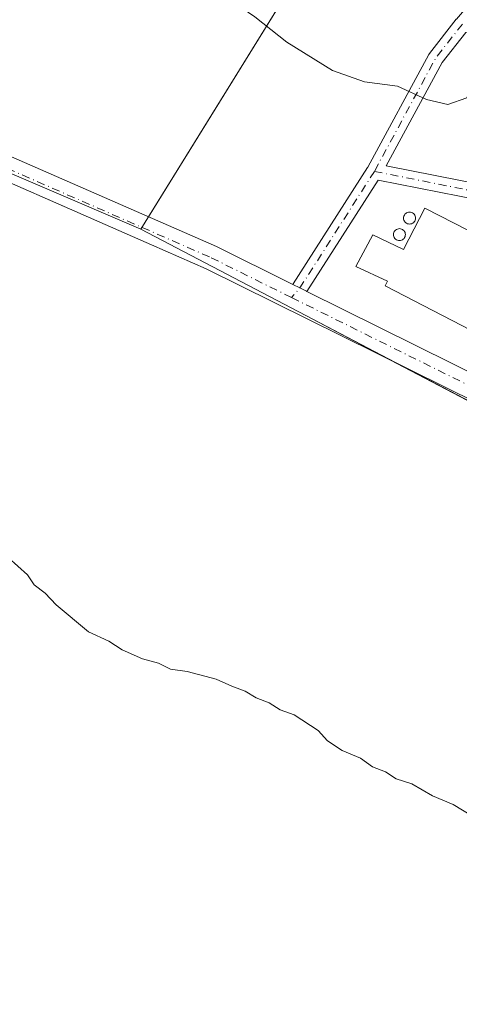
# Model space of a CAD drawing. Units: metres. Extents: x 604834 to 608307, y 4676011 to 4678376.
# Drawn here: x 607579 to 607652, y 4678128 to 4678293 of the extents above; entities that cross this region are included whole.
import ezdxf

# ---------------------------------------------------------------- set-up
doc = ezdxf.new("R2010")
doc.units = ezdxf.units.M
doc.header["$MEASUREMENT"] = 0
doc.linetypes.add('DGN Style 4', pattern=[2.6384748266838614, 1.318413404963828, -0.6592067024819142, 0.001648016756204785, -0.6592067024819142])
for name, color, linetype, lineweight in [('Agrupación de edificios CxS', 7, 'Continuous', 0), ('Camino Cxs', 7, 'Continuous', 0), ('Camino eje', 30, 'DGN Style 4', 13), ('Cultivos herbáceos CxS', 92, 'Continuous', 0), ('Cultivos leñosos CxS', 92, 'Continuous', 0), ('Curva de nivel normal', 30, 'Continuous', 0), ('Edificación industrial Cxs', 135, 'Continuous', 13), ('Núcleo urbano CxS', 7, 'Continuous', 0), ('Pista pavimentada Cxs', 135, 'Continuous', 0), ('Pista pavimentada eje', 135, 'DGN Style 4', 0), ('Silo Cxs', 1, 'Continuous', 0)]:
    doc.layers.add(name, color=color, linetype=linetype, lineweight=lineweight)

# ---------------------------------------------------------------- blocks, each defined once
blk = doc.blocks.new('*U8')
at = {"layer": 'Cultivos herbáceos CxS', "color": 92, "linetype": 'Continuous', "lineweight": 0}
blk.add_polyline3d([(607727.1867000004, 4678190.1831, 297.9633999999933), (607727.4457, 4678190.0471, 297.9646999999969), (607766.1221000003, 4678259.8101, 292.2872999999963), (607783.2994999997, 4678290.7939, 291.6107000000048), (607784.7290000003, 4678293.372099999, 291.5448000000033), (607663.8359000003, 4678362.603499999, 290.7102000000014), (607598.8198999995, 4678257.525699999, 298.1824000000051), (607447.1634999998, 4678322.6709, 298.1956999999966), (607390.2260999996, 4678247.0691, 291.1848000000027), (607364.0903000003, 4678208.8005, 290.4951000000001), (607328.6217, 4678159.332699999, 291.2960000000021), (607368.2243999997, 4678139.8159, 291.5016999999934), (607422.1151000002, 4678109.004100001, 291.696299999996), (607439.2238999996, 4678097.022100001, 291.8656999999948), (607464.0302999998, 4678084.183499999, 291.647100000002), (607506.8014000002, 4678056.7963, 291.6408999999985), (607552.9940999999, 4678031.9757, 291.5013999999938), (607617.1508, 4678008.0111, 291.4590000000026), (607633.8362999996, 4677999.672700001, 291.5421999999962), (607756.4555000003, 4678171.0373, 298.1959999999963), (607827.3679000001, 4678265.5833, 291.8074000000051), (607803.6401000004, 4678279.194900001, 291.5907000000007), (607742.4867000004, 4678180.482899999, 298.1024000000034), (607728.2655999997, 4678187.593699999, 297.9707000000053)], close=True, dxfattribs=at)
blk = doc.blocks.new('*U12')
at = {"layer": 'Camino Cxs', "color": 7, "linetype": 'Continuous', "lineweight": 0}
for points in [[(607730.9189999999, 4678192.045600001, 298.0209000000032), (607730.4106999999, 4678192.3532, 298.0203000000038), (607730.1076999997, 4678192.536599999, 298.0185999999958), (607729.3000999996, 4678193.0251, 297.9964000000036), (607727.8230999997, 4678193.9188, 297.9386999999988), (607727.2747, 4678197.040300001, 297.7548999999999), (607727.2566999998, 4678197.201300001, 297.7461999999941), (607727.2588999998, 4678197.363299999, 297.7366000000038), (607727.2811000004, 4678197.523700001, 297.7262999999948), (607728.6310999999, 4678204.173900001, 297.5019000000029), (607728.6771, 4678204.341700001, 297.5129000000015), (607728.7451, 4678204.501700001, 297.5209999999934), (607728.8337000003, 4678204.6513, 297.5258999999933), (607738.5692999996, 4678218.8215, 296.7924999999959), (607733.8073000005, 4678220.352499999, 297.1367999999929), (607733.7605, 4678220.3685, 297.1398000000045), (607733.5778999999, 4678220.451500001, 297.1500999999989), (607723.9593000002, 4678225.749299999, 297.7654000000039), (607710.0255000005, 4678231.1479, 298.3583999999973), (607709.8491000002, 4678231.231899999, 298.3506000000052), (607655.5179000003, 4678262.346700001, 297.0304999999935), (607638.5208999999, 4678265.7421, 296.514599999995), (607626.6031, 4678247.089199999, 298.0071999999927), (607626.5455, 4678247.117699999, 298.0071999999927), (607625.4325000001, 4678247.672, 298.0019999999931), (607624.2731, 4678248.249299999, 297.9845999999961), (607624.3069000002, 4678248.321900001, 297.9793999999966), (607624.3372999998, 4678248.371900001, 297.9756999999955), (607636.7587000001, 4678267.809900001, 296.3678000000073), (607636.8069000002, 4678267.891899999, 296.3597000000009), (607646.9863, 4678286.742900001, 294.4176000000007), (607647.0043000003, 4678286.7751, 294.4146999999939), (607647.1064999999, 4678286.926700001, 294.4008999999933), (607651.5822999999, 4678292.642899999, 293.8948999999994), (607651.6101000002, 4678292.677100001, 293.8916999999929), (607651.6157000001, 4678292.6831, 293.8910999999935), (607658.8561000006, 4678301.203500001, 293.0999000000011), (607659.0110999999, 4678301.3575, 293.0840999999928), (607659.1114999996, 4678301.433700001, 293.0757000000012), (607668.3718999998, 4678307.783700001, 292.4529999999941), (607668.4572999999, 4678307.837300001, 292.4489000000031), (607668.5793000003, 4678307.899499999, 292.4440000000032), (607680.4855000004, 4678313.191299999, 292.0095000000001), (607680.5686999997, 4678313.225099999, 292.0063999999985), (607680.7874999996, 4678313.283700001, 292.0001000000047), (607694.2812999999, 4678315.6647, 291.6361000000034), (607694.5071, 4678315.684699999, 291.630799999999), (607694.7396999998, 4678315.6635, 291.6272000000026), (607696.9567, 4678315.2479, 291.6008000000002), (607705.0894999999, 4678313.723099999, 291.5188000000053), (607707.4469, 4678313.281099999, 291.4801000000007), (607707.5115, 4678313.267300001, 291.4792000000016), (607721.7988999998, 4678309.8277, 291.5206000000035), (607721.9392999997, 4678309.785300001, 291.5213999999978), (607722.0049000002, 4678309.759500001, 291.5216999999975), (607738.0365000004, 4678302.919299999, 291.334799999997), (607741.8487, 4678301.2927, 291.222299999994), (607741.9930999996, 4678301.220100001, 291.2204999999958), (607750.9935, 4678295.925899999, 291.8258999999962), (607751.1561000004, 4678295.812700001, 291.8334999999934), (607751.2997000003, 4678295.676100001, 291.8389000000025), (607751.4206999998, 4678295.519300001, 291.8420999999944), (607751.5166999997, 4678295.345899999, 291.8429999999935), (607755.7500999998, 4678286.085300001, 291.7641000000003), (607755.7895000001, 4678285.989700001, 291.7642000000051), (607755.8367, 4678285.827099999, 291.7633999999962), (607759.7741, 4678268.1273, 292.0881999999983), (607759.7855000002, 4678268.070900001, 292.0905999999959), (607759.8051000005, 4678267.8453, 292.1008000000002), (607759.9726999998, 4678266.4213, 292.1779999999999), (607760.0270999996, 4678266.263499999, 292.1855000000069), (607760.0607000003, 4678266.0997, 292.1943000000028), (607761.7062999997, 4678254.277899999, 293.0668000000005), (607761.7187000001, 4678254.092499999, 293.084600000002), (607761.7046999997, 4678253.907500001, 293.1059999999998), (607761.6643000003, 4678253.726500001, 293.1306999999942), (607761.5987, 4678253.5529, 293.1585000000051), (607753.4165000003, 4678235.8595, 294.9336999999941), (607753.4133000001, 4678235.861099999, 294.9336999999941), (607753.3624999998, 4678235.755100001, 294.9416000000056), (607753.3047000002, 4678235.670499999, 294.9484999999986), (607753.3076999999, 4678235.668500001, 294.9484999999986), (607741.7008999997, 4678218.788100001, 296.5877999999939), (607731.1265000004, 4678203.397100001, 297.334400000007), (607729.8781000003, 4678197.2477, 297.8300000000018), (607730.5805000003, 4678193.2501, 297.9943999999959)], [(607750.6911000004, 4678244.998299999, 294.8901999999944), (607752.4216999998, 4678239.9025, 294.8656999999948), (607759.0784999998, 4678254.297499999, 293.4198999999935), (607757.5204999996, 4678265.489700001, 292.3417999999947), (607753.0060999999, 4678273.292500001, 292.1521999999969), (607748.0301000001, 4678277.4033, 292.1705999999977), (607739.6722999997, 4678280.7917, 292.3742000000057), (607739.6227000002, 4678280.812899999, 292.3751000000047), (607728.1935000002, 4678286.007900001, 292.4691000000021), (607728.0812999997, 4678286.0657, 292.469299999997), (607727.9972999999, 4678286.1185, 292.4689000000071), (607721.4167, 4678290.621099999, 292.3279000000039), (607721.3152999999, 4678290.698100001, 292.3243999999977), (607721.1469000002, 4678290.868100001, 292.3157999999967), (607715.3667000001, 4678298.035499999, 291.9634999999981), (607715.2805000005, 4678298.1557, 291.959799999997), (607710.1904999996, 4678306.1865, 291.678700000004), (607704.2701000003, 4678311.2313, 291.6315999999933), (607696.4776999997, 4678312.692299999, 291.7146999999969), (607694.5000999998, 4678313.063300001, 291.7421000000031), (607681.3958999999, 4678310.750700001, 292.1652999999933), (607669.7440999999, 4678305.572100001, 292.6057000000001), (607660.7248999998, 4678299.387499999, 293.3056999999972), (607655.1453, 4678292.822100001, 293.8607999999949), (607665.1179000001, 4678291.524300001, 294.7502999999998), (607665.2817000002, 4678291.4921, 294.7715999999928), (607665.4398999996, 4678291.439300001, 294.7957000000025), (607672.6948999995, 4678288.4893, 294.8613999999943), (607672.8230999997, 4678288.428900001, 294.8552000000054), (607738.4348999998, 4678252.979499999, 294.9354000000022), (607748.0255000005, 4678248.5975, 294.8594000000012), (607748.1778999995, 4678248.515100001, 294.8611999999994), (607748.3180999998, 4678248.413100001, 294.8635999999969), (607748.4435000002, 4678248.293500001, 294.8666999999987), (607748.5519000003, 4678248.158299999, 294.8702999999951), (607750.5268999999, 4678245.3233, 294.8919000000024), (607750.6205000002, 4678245.1665, 294.8908999999985)], [(607755.1397000002, 4678274.796900001, 291.978099999993), (607755.9313000003, 4678273.428300001, 292.0016000000033), (607753.3284999998, 4678285.129100001, 291.6873000000051), (607749.3223000001, 4678293.892300001, 291.6912000000011), (607740.7515000004, 4678298.9341, 291.4743000000017), (607737.0160999997, 4678300.527899999, 291.5176000000066), (607721.0846999995, 4678307.325300001, 291.5218000000023), (607709.6253000004, 4678310.084100001, 291.5463000000018), (607712.0264999997, 4678308.037900001, 291.5280000000057), (607712.1793000001, 4678307.884099999, 291.5252999999939), (607712.2814999997, 4678307.7443, 291.5240999999951), (607717.4369000001, 4678299.610099999, 291.8163999999961), (607723.0427000001, 4678292.6589, 292.193299999999), (607729.3721000003, 4678288.3281, 292.3077999999951), (607740.6738999998, 4678283.1909, 292.1934999999939), (607749.1923000002, 4678279.737700001, 292.0103999999992), (607749.3539000005, 4678279.6589, 292.0065000000032), (607749.5318999998, 4678279.535300001, 292.0038000000059), (607754.8460999997, 4678275.145099999, 291.9750000000058), (607755.0103000002, 4678274.981699999, 291.9753999999957)], [(607740.1064999999, 4678221.058300001, 296.5935000000027), (607750.7959000003, 4678236.604499999, 295.2312999999995), (607748.2883000001, 4678243.988100001, 294.9731999999931), (607746.6217, 4678246.3805, 295.1499999999942), (607737.3148999996, 4678250.6327, 296.0721000000049), (607737.2373000003, 4678250.6713, 296.0696999999927), (607671.6497, 4678286.1077, 295.6754999999976), (607664.6158999996, 4678288.967700001, 295.2339000000065), (607653.1728999997, 4678290.456700001, 294.1315000000032), (607649.2216999996, 4678285.410499999, 294.6229000000022), (607639.8838999998, 4678268.121300001, 296.2676000000066), (607656.2348999997, 4678264.854900001, 296.5445000000037), (607656.4247000003, 4678264.801899999, 296.5385999999999), (607656.6262999997, 4678264.7083, 296.5378999999957), (607711.0560999997, 4678233.536900001, 297.3386000000028), (607724.9798999997, 4678228.142300001, 296.999100000001), (607725.1372999996, 4678228.068700001, 297.0022000000026), (607734.7225000003, 4678222.7895, 296.9076999999961)]]:
    blk.add_polyline3d(points, close=True, dxfattribs=at)

msp = doc.modelspace()

# ---------------------------------------------------------------- linework, layer by layer
at = {"layer": 'Agrupación de edificios CxS', "color": 7, "linetype": 'Continuous', "lineweight": 0, "extrusion": (0.013797235972973, 0.02229867853850068, 0.9996561434888214), "elevation": 113000.2530164011, "flags": 128}
msp.add_lwpolyline([(1944867.538419264, -4296509.525154004), (1944867.538419264, -4296511.592118417)], dxfattribs=at)
at = {"layer": 'Agrupación de edificios CxS', "color": 7, "linetype": 'Continuous', "lineweight": 0, "extrusion": (0.001301522849164915, -0.0006827910333154179, 0.9999989199167557), "elevation": -2105.27407111349, "flags": 128}
msp.add_lwpolyline([(607718.2348255408, 4678194.058933313), (607640.7519237911, 4678234.707142788)], dxfattribs=at)
at = {"layer": 'Agrupación de edificios CxS', "color": 7, "linetype": 'Continuous', "lineweight": 0}
msp.add_polyline3d([(607766.1221000003, 4678259.8101, 292.3617999999988), (607727.4457, 4678190.0471, 298.0243999999948), (607727.1867000004, 4678190.1831, 298.0219999999972), (607722.9737, 4678192.393300001, 298.0185000000056), (607627.5817, 4678242.436899999, 298.1413999999932), (607598.8198999995, 4678257.525699999, 298.2050000000018), (607663.8359000003, 4678362.603499999, 290.7737000000052), (607784.7289000005, 4678293.372099999, 291.6183000000019), (607783.2994999997, 4678290.7939, 291.6757999999973)], close=True, dxfattribs=at)
for points in [[(607600.0911999998, 4678259.5803, 298.1472000000067), (607663.8359000003, 4678362.603499999, 290.7737000000052), (607784.7289000005, 4678293.372099999, 291.6183000000019), (607783.2994999997, 4678290.7939, 291.6757999999973), (607766.1221000003, 4678259.8101, 292.3617999999988)], [(607641.6546, 4678235.054099999, 298.1236999999965), (607627.5817, 4678242.436899999, 298.1413999999932), (607598.8198999995, 4678257.525699999, 298.2050000000018), (607599.0039999997, 4678257.823200001, 298.2014000000054)]]:
    msp.add_polyline3d(points, dxfattribs=at)
at = {"layer": 'Camino Cxs', "color": 7, "linetype": 'Continuous', "lineweight": 0, "extrusion": (0.4457061826096629, 0.8951771740844913, 0.001955960538032117), "elevation": 4458683.525515695, "flags": 128}
msp.add_lwpolyline([(1541195.736939026, -8423.0405399114), (1541194.441761954, -8423.023139878118), (1541193.198372444, -8423.017939642148), (1541193.134197007, -8423.017939868172)], dxfattribs=at)
at = {"layer": 'Camino Cxs', "color": 7, "linetype": 'Continuous', "lineweight": 0}
for points in [[(607624.2731, 4678248.249299999, 297.9845999999961), (607624.3069000002, 4678248.321900001, 297.9793999999966), (607624.3372999998, 4678248.371900001, 297.9756999999955), (607636.7587000001, 4678267.809900001, 296.3678000000073), (607636.8069000002, 4678267.891899999, 296.3597000000009), (607646.9863, 4678286.742900001, 294.4176000000007), (607647.0043000003, 4678286.7751, 294.4146999999939), (607647.1064999999, 4678286.926700001, 294.4008999999933), (607651.5822999999, 4678292.642899999, 293.8948999999994)], [(607740.1064999999, 4678221.058300001, 296.5935000000027), (607750.7959000003, 4678236.604499999, 295.2312999999995), (607748.2883000001, 4678243.988100001, 294.9731999999931), (607746.6217, 4678246.3805, 295.1499999999942), (607737.3148999996, 4678250.6327, 296.0721000000049), (607737.2373000003, 4678250.6713, 296.0696999999927), (607671.6497, 4678286.1077, 295.6754999999976), (607664.6158999996, 4678288.967700001, 295.2339000000065), (607653.1728999997, 4678290.456700001, 294.1315000000032), (607649.2216999996, 4678285.410499999, 294.6229000000022), (607639.8838999998, 4678268.121300001, 296.2676000000066), (607656.2348999997, 4678264.854900001, 296.5445000000037), (607656.4247000003, 4678264.801899999, 296.5385999999999), (607656.6262999997, 4678264.7083, 296.5378999999957), (607711.0560999997, 4678233.536900001, 297.3386000000028), (607724.9798999997, 4678228.142300001, 296.999100000001), (607725.1372999996, 4678228.068700001, 297.0022000000026), (607734.7225000003, 4678222.7895, 296.9076999999961), (607740.1064999999, 4678221.058300001, 296.5935000000027)], [(607727.823, 4678193.9188, 297.9386999999988), (607727.2747, 4678197.040300001, 297.7548999999999), (607727.2566999998, 4678197.201300001, 297.7461999999941), (607727.2588999998, 4678197.363299999, 297.7366000000038), (607727.2811000004, 4678197.523700001, 297.7262999999948), (607728.6310999999, 4678204.173900001, 297.5019000000029), (607728.6771, 4678204.341700001, 297.5129000000015), (607728.7451, 4678204.501700001, 297.5209999999934), (607728.8337000003, 4678204.6513, 297.5258999999933), (607738.5692999996, 4678218.8215, 296.7924999999959), (607733.8073000005, 4678220.352499999, 297.1367999999929), (607733.7605, 4678220.3685, 297.1398000000045), (607733.5778999999, 4678220.451500001, 297.1500999999989), (607723.9593000002, 4678225.749299999, 297.7654000000039), (607710.0255000005, 4678231.1479, 298.3583999999973), (607709.8491000002, 4678231.231899999, 298.3506000000052), (607655.5179000003, 4678262.346700001, 297.0304999999935), (607638.5208999999, 4678265.7421, 296.514599999995), (607626.6030000001, 4678247.089199999, 298.0071999999927)]]:
    msp.add_polyline3d(points, dxfattribs=at)
at = {"layer": 'Camino eje', "color": 30, "linetype": 'DGN Style 4', "lineweight": 13, "extrusion": (-0.03442360086721375, 0.1180791695472995, 0.9924073384565205), "elevation": 531782.9494598303, "flags": 128}
msp.add_lwpolyline([(-1892723.286090868, -4288410.170105723), (-1892717.389264923, -4288405.902439103), (-1892702.272524178, -4288390.47005577)], dxfattribs=at)
at = {"layer": 'Camino eje', "color": 30, "linetype": 'DGN Style 4', "lineweight": 13, "extrusion": (-0.158234409343752, 0.1817656464120907, 0.97052723891915), "elevation": 754486.6797351352, "flags": 128}
msp.add_lwpolyline([(-3530044.511831702, -3037259.194736045), (-3530022.289149195, -3037252.462546973), (-3530020.198231957, -3037252.151747563)], dxfattribs=at)
at = {"layer": 'Camino eje', "color": 30, "linetype": 'DGN Style 4', "lineweight": 13}
msp.add_polyline3d([(607637.9039000003, 4678267.191099999, 296.3796000000002), (607655.9801000003, 4678263.5801, 296.7589000000008), (607710.4951, 4678232.360099999, 297.678700000004), (607724.5100999996, 4678226.9301, 297.300900000002), (607734.2050999999, 4678221.590100001, 297.0304999999935), (607740.6294999998, 4678219.524499999, 296.6238000000012)], dxfattribs=at)
at = {"layer": 'Cultivos herbáceos CxS', "color": 92, "linetype": 'Continuous', "lineweight": 0}
for points in [[(607727.1867000004, 4678190.1831, 297.9633999999933), (607727.4457, 4678190.0471, 297.9646999999969), (607766.1221000003, 4678259.8101, 292.2872999999963), (607783.2994999997, 4678290.7939, 291.6107000000048), (607784.7290000003, 4678293.372099999, 291.5448000000033), (607663.8359000003, 4678362.603499999, 290.7102000000014), (607598.8198999995, 4678257.525699999, 298.1824000000051)], [(607598.8198999995, 4678257.525699999, 298.1824000000051), (607447.1634999998, 4678322.6709, 298.1956999999966), (607390.2260999996, 4678247.0691, 291.1848000000027), (607364.0903000003, 4678208.8005, 290.4951000000001), (607328.6217, 4678159.332699999, 291.2960000000021), (607368.2243999997, 4678139.8159, 291.5016999999934), (607422.1151000002, 4678109.004100001, 291.696299999996), (607439.2238999996, 4678097.022100001, 291.8656999999948), (607464.0302999998, 4678084.183499999, 291.647100000002), (607506.8014000002, 4678056.7963, 291.6408999999985), (607552.9940999999, 4678031.9757, 291.5013999999938), (607617.1508, 4678008.0111, 291.4590000000026), (607633.8362999996, 4677999.672700001, 291.5421999999962), (607756.4555000003, 4678171.0373, 298.1959999999963), (607827.3679000001, 4678265.5833, 291.8074000000051), (607803.6401000004, 4678279.194900001, 291.5907000000007), (607742.4867000004, 4678180.482899999, 298.1024000000034), (607728.2655999997, 4678187.593699999, 297.9707000000053), (607727.1867000004, 4678190.1831, 297.9633999999933)]]:
    msp.add_polyline3d(points, dxfattribs=at)
at = {"layer": 'Cultivos leñosos CxS', "color": 92, "linetype": 'Continuous', "lineweight": 0, "extrusion": (-0.4645613817774354, -0.8855398676438511, 0.00136578708098163), "elevation": -4425050.090195771, "flags": 128}
msp.add_lwpolyline([(-1635286.327106368, 6341.86456086704), (-1635253.847681732, 6341.782260790271), (-1635146.125838243, 6341.667960673448), (-1635141.368280777, 6341.64556066277)], dxfattribs=at)
at = {"layer": 'Cultivos leñosos CxS', "color": 92, "linetype": 'Continuous', "lineweight": 0}
msp.add_polyline3d([(607598.8198999995, 4678257.525699999, 298.1824000000051), (607627.5817, 4678242.436899999, 298.100099999996), (607722.9737, 4678192.393300001, 297.9857999999949), (607727.1867000004, 4678190.1831, 297.9633999999933), (607728.2655999997, 4678187.593699999, 297.9707000000053), (607742.4867000004, 4678180.482899999, 298.1024000000034), (607803.6401000004, 4678279.194900001, 291.5907000000007), (607827.3679000001, 4678265.5833, 291.8074000000051), (607756.4555000003, 4678171.0373, 298.1959999999963), (607633.8362999996, 4677999.672700001, 291.5421999999962), (607617.1508, 4678008.0111, 291.4590000000026), (607552.9940999999, 4678031.9757, 291.5013999999938), (607506.8014000002, 4678056.7963, 291.6408999999985), (607464.0302999998, 4678084.183499999, 291.647100000002), (607439.2238999996, 4678097.022100001, 291.8656999999948), (607422.1151000002, 4678109.004100001, 291.696299999996), (607368.2243999997, 4678139.8159, 291.5016999999934), (607328.6217, 4678159.332699999, 291.2960000000021), (607364.0903000003, 4678208.8005, 290.4951000000001), (607390.2260999996, 4678247.0691, 291.1848000000027), (607447.1634999998, 4678322.6709, 298.1956999999966)], close=True, dxfattribs=at)
msp.add_polyline3d([(607598.8198999995, 4678257.525699999, 298.1824000000051), (607447.1634999998, 4678322.6709, 298.1956999999966), (607390.2260999996, 4678247.0691, 291.1848000000027), (607364.0903000003, 4678208.8005, 290.4951000000001), (607328.6217, 4678159.332699999, 291.2960000000021), (607368.2243999997, 4678139.8159, 291.5016999999934), (607422.1151000002, 4678109.004100001, 291.696299999996), (607439.2238999996, 4678097.022100001, 291.8656999999948), (607464.0302999998, 4678084.183499999, 291.647100000002), (607506.8014000002, 4678056.7963, 291.6408999999985), (607552.9940999999, 4678031.9757, 291.5013999999938), (607617.1508, 4678008.0111, 291.4590000000026), (607633.8362999996, 4677999.672700001, 291.5421999999962), (607756.4555000003, 4678171.0373, 298.1959999999963), (607827.3679000001, 4678265.5833, 291.8074000000051), (607803.6401000004, 4678279.194900001, 291.5907000000007), (607742.4867000004, 4678180.482899999, 298.1024000000034), (607728.2655999997, 4678187.593699999, 297.9707000000053), (607727.1867000004, 4678190.1831, 297.9633999999933)], dxfattribs=at)
at = {"layer": 'Curva de nivel normal', "color": 30, "linetype": 'Continuous', "lineweight": 0, "elevation": 295, "flags": 128}
for points in [[(607577.0099999999, 4678322.9001), (607583.5599999996, 4678319.1501), (607591.4000000004, 4678312.5101), (607605.54, 4678301.5801), (607617.9100000003, 4678293.040100001), (607623.2400000002, 4678288.800100001), (607630.9100000003, 4678284.050100001), (607636.2400000002, 4678282.1601), (607641.7400000002, 4678281.440099999), (607646.5999999996, 4678279.210100001), (607650.2000000002, 4678278.360099999), (607653.3799999999, 4678279.5001), (607654.7300000006, 4678281.790100001), (607655.9201999997, 4678282.8696)], [(607657.0300000003, 4678157.5801), (607651.0499999998, 4678161.200099999), (607647.6100000005, 4678162.690099999), (607644.1600000003, 4678164.690099999), (607641.5599999996, 4678165.540100001), (607639.7300000006, 4678166.710100001), (607637.5599999996, 4678167.530099999), (607635.5599999996, 4678168.960100001), (607632.5, 4678170.290100001), (607630.0499999998, 4678171.860099999), (607628.4699999997, 4678173.610099999), (607624.4800000006, 4678176.2301), (607622.1200000001, 4678177.050100001), (607620.2999999998, 4678178.2501), (607618.0999999996, 4678179.100099999), (607616.2699999996, 4678180.220100001), (607614.04, 4678181.020099999), (607611.4199999999, 4678182.190099999), (607606.5899999999, 4678183.5101), (607603.7699999996, 4678183.9001), (607601.79, 4678184.870100001), (607599.1200000001, 4678185.5801), (607595.7400000002, 4678187.120100001), (607593.4699999997, 4678188.550100001), (607590.0899999999, 4678190.130100001), (607584.7000000002, 4678194.620100001), (607582.8200000003, 4678196.610099999), (607580.9800000006, 4678198.0101), (607579.8799999999, 4678199.6601), (607576.6399999997, 4678202.540100001)]]:
    msp.add_lwpolyline(points, dxfattribs=at)
at = {"layer": 'Edificación industrial Cxs', "color": 135, "linetype": 'Continuous', "lineweight": 13, "elevation": 300.1753000000026, "flags": 128}
msp.add_lwpolyline([(607646.3201000001, 4678261.050100001), (607728.4801000003, 4678218.9801), (607721.0401, 4678205.940099999), (607639.6801000005, 4678248.0101), (607640.0909000002, 4678248.8168), (607634.7664000001, 4678251.282099999), (607637.6107000001, 4678256.5737), (607642.79, 4678254.1174)], close=True, dxfattribs=at)
at = {"layer": 'Edificación industrial Cxs', "color": 135, "linetype": 'Continuous', "lineweight": 13}
msp.add_polyline3d([(607646.3201000001, 4678261.050100001, 298.6122999999934), (607728.4801000003, 4678218.9801, 299.4676000000036), (607721.0401, 4678205.940099999, 299.6193000000058), (607639.6801000005, 4678248.0101, 298.6359999999986), (607640.0909000002, 4678248.8168, 298.8102999999974), (607634.7664000001, 4678251.282099999, 297.6085000000021), (607637.6107000001, 4678256.5737, 297.290599999993), (607642.79, 4678254.1174, 300.1753000000026), (607646.3201000001, 4678261.050100001, 298.6122999999934)], dxfattribs=at)
at = {"layer": 'Núcleo urbano CxS', "color": 7, "linetype": 'Continuous', "lineweight": 0, "extrusion": (-0.4645613817774354, -0.8855398676438511, 0.00136578708098163), "elevation": -4425050.090195771, "flags": 128}
msp.add_lwpolyline([(-1635286.327106368, 6341.86456086704), (-1635253.847681732, 6341.782260790271), (-1635146.125838243, 6341.667960673448), (-1635141.368280777, 6341.64556066277)], dxfattribs=at)
at = {"layer": 'Núcleo urbano CxS', "color": 7, "linetype": 'Continuous', "lineweight": 0}
msp.add_polyline3d([(607727.1867000004, 4678190.1831, 297.9633999999933), (607722.9737, 4678192.393300001, 297.9857999999949), (607627.5817, 4678242.436899999, 298.100099999996), (607598.8198999995, 4678257.525699999, 298.1824000000051), (607663.8359000003, 4678362.603499999, 290.7102000000014), (607784.7290000003, 4678293.372099999, 291.5448000000033), (607783.2994999997, 4678290.7939, 291.6107000000048), (607766.1221000003, 4678259.8101, 292.2872999999963), (607727.4457, 4678190.0471, 297.9646999999969)], close=True, dxfattribs=at)
msp.add_polyline3d([(607727.1867000004, 4678190.1831, 297.9633999999933), (607727.4457, 4678190.0471, 297.9646999999969), (607766.1221000003, 4678259.8101, 292.2872999999963), (607783.2994999997, 4678290.7939, 291.6107000000048), (607784.7290000003, 4678293.372099999, 291.5448000000033), (607663.8359000003, 4678362.603499999, 290.7102000000014), (607598.8198999995, 4678257.525699999, 298.1824000000051)], dxfattribs=at)
at = {"layer": 'Pista pavimentada Cxs', "color": 135, "linetype": 'Continuous', "lineweight": 0, "extrusion": (0.4457061826096629, 0.8951771740844913, 0.001955960538032117), "elevation": 4458683.525515695, "flags": 128}
msp.add_lwpolyline([(1541195.736939026, -8423.0405399114), (1541194.441761954, -8423.023139878118), (1541193.198372444, -8423.017939642148), (1541193.134197007, -8423.017939868172)], dxfattribs=at)
at = {"layer": 'Pista pavimentada Cxs', "color": 135, "linetype": 'Continuous', "lineweight": 0}
for points in [[(607987.5800999999, 4677890.450099999, 290.8337000000029), (607998.2701000003, 4677914.5801, 291.1061000000045), (608026.3000999996, 4677966.920100001, 293.4916999999987), (608040.3501000004, 4677995.140100001, 296.2988000000041), (608040.5500999996, 4678005.6801, 296.6304999999993), (608038.9901000002, 4678011.700099999, 296.8715999999986), (608036.6501000002, 4678014.950099999, 296.9584999999934), (608028.9700999996, 4678021.350099999, 297.2802999999985), (608014.0500999996, 4678031.1601, 297.7063999999955), (607946.0601000005, 4678067.630100001, 297.7799999999988), (607784.6201, 4678158.120100001, 298.2796999999992), (607742.1801000005, 4678180.420100001, 298.1178999999975), (607716.2801000001, 4678196.140100001, 298.0322000000015), (607655.2301000003, 4678228.3201, 297.9838000000018), (607609.7500999998, 4678250.880100001, 298.116200000004), (607573.1501000002, 4678266.920100001, 298.3107000000018), (607491.5701000001, 4678305.450099999, 298.5016999999934), (607379.3101000005, 4678357.8101, 297.9373000000051), (607369.8901000004, 4678362.4001, 297.8800999999949), (607369.8790999996, 4678362.4055, 297.8800999999949)], [(607378.9444000004, 4678362.5429, 298.0939000000071), (607378.9501, 4678362.540100001, 298.0941000000021), (607381.0701000001, 4678361.5001, 298.1180000000023), (607493.3101000005, 4678309.1501, 298.5831999999937), (607574.8501000004, 4678270.640100001, 298.273000000001), (607611.4801000003, 4678254.590100001, 298.0234999999957), (607623.9301000005, 4678248.420100001, 297.979800000001), (607624.2731, 4678248.249299999, 297.9845999999961)], [(607574.8501000004, 4678270.640100001, 298.273000000001), (607611.4801000003, 4678254.590100001, 298.0234999999957), (607623.9301000005, 4678248.420100001, 297.979800000001), (607624.2731, 4678248.249299999, 297.9845999999961), (607625.4325000001, 4678247.672, 298.0019999999931), (607626.5455, 4678247.117699999, 298.0071999999927), (607626.6031, 4678247.089199999, 298.0071999999927), (607657.0900999998, 4678231.970100001, 297.800900000002), (607718.3000999996, 4678199.710100001, 297.909799999994), (607727.1101000002, 4678194.350099999, 297.9141999999993), (607727.8230999997, 4678193.9188, 297.9386999999988), (607729.3000999996, 4678193.0251, 297.9964000000036), (607730.1076999997, 4678192.536599999, 298.0185999999958), (607730.4106999999, 4678192.3532, 298.0203000000038), (607730.9189999999, 4678192.045600001, 298.0209000000032), (607731.4901000002, 4678191.700099999, 298.0215999999928), (607744.1901000004, 4678183.9801, 298.0510999999969), (607786.5701000001, 4678161.720100001, 298.4470000000001), (607948.0301000001, 4678071.210100001, 297.8144999999931)], [(607946.0601000005, 4678067.630100001, 297.7799999999988), (607784.6201, 4678158.120100001, 298.2796999999992), (607742.1801000005, 4678180.420100001, 298.1178999999975), (607716.2801000001, 4678196.140100001, 298.0322000000015), (607655.2301000003, 4678228.3201, 297.9838000000018), (607609.7500999998, 4678250.880100001, 298.116200000004), (607573.1501000002, 4678266.920100001, 298.3107000000018)], [(607626.6030000001, 4678247.089199999, 298.0071999999927), (607657.0900999998, 4678231.970100001, 297.800900000002), (607718.3000999996, 4678199.710100001, 297.909799999994), (607727.1101000002, 4678194.350099999, 297.9141999999993), (607727.823, 4678193.9188, 297.9386999999988)]]:
    msp.add_polyline3d(points, dxfattribs=at)
at = {"layer": 'Pista pavimentada eje', "color": 135, "linetype": 'DGN Style 4', "lineweight": 0}
for points in [[(607374.4117000002, 4678362.474199999, 297.9689000000071), (607374.4200999998, 4678362.470100001, 297.9689999999973), (607574.0000999998, 4678268.780099999, 298.3012000000017), (607610.6151000002, 4678252.735099999, 298.1178999999975), (607624.0537, 4678246.0713, 298.0769)], [(607624.0537, 4678246.0713, 298.0769), (607656.1601, 4678230.145099999, 297.9045999999944), (607717.2901, 4678197.925100001, 298.0111999999936), (607729.7708999999, 4678190.345100001, 298.0243000000046)]]:
    msp.add_polyline3d(points, dxfattribs=at)
at = {"layer": 'Silo Cxs', "color": 1, "linetype": 'Continuous', "lineweight": 0, "flags": 128}
for points, elevation in [([(607643.9423000002, 4678258.381300001), (607643.7686999999, 4678258.3661), (607643.5950999996, 4678258.381300001), (607643.4266999997, 4678258.4264), (607643.2686999999, 4678258.5001), (607643.1259000005, 4678258.600000001), (607643.0027000001, 4678258.723300001), (607642.9027000006, 4678258.8661), (607642.8289999999, 4678259.024), (607642.7839000003, 4678259.192399999), (607642.7686999999, 4678259.366000001), (607642.7839000003, 4678259.5397), (607642.8289999999, 4678259.708100001), (607642.9027000006, 4678259.866000001), (607643.0027000001, 4678260.0088), (607643.1259000005, 4678260.132099999), (607643.2686999999, 4678260.232000001), (607643.4266999997, 4678260.3057), (607643.5950999996, 4678260.3508), (607643.7686999999, 4678260.366000001), (607643.9423000002, 4678260.3508), (607644.1107000001, 4678260.3057), (607644.2686999999, 4678260.232000001), (607644.4115000004, 4678260.132099999), (607644.5346999997, 4678260.0088), (607644.6347000003, 4678259.866000001), (607644.7083000002, 4678259.708000001), (607644.7534999996, 4678259.5397), (607644.7686999999, 4678259.366000001), (607644.7534999996, 4678259.192399999), (607644.7083000002, 4678259.024), (607644.6347000003, 4678258.8661), (607644.5346999997, 4678258.723300001), (607644.4115000004, 4678258.600000001), (607644.2686999999, 4678258.5001), (607644.1107000001, 4678258.4264)], 299.6279000000071), ([(607642.2545999996, 4678255.6194), (607642.0809000004, 4678255.6042), (607641.9073000001, 4678255.6194), (607641.7389000002, 4678255.6645), (607641.5809000004, 4678255.7382), (607641.4380999999, 4678255.838199999), (607641.3148999996, 4678255.9614), (607641.2149, 4678256.1042), (607641.1412000004, 4678256.2622), (607641.0960999997, 4678256.430600001), (607641.0809000004, 4678256.6042), (607641.0960999997, 4678256.777899999), (607641.1412000004, 4678256.9462), (607641.2149, 4678257.1042), (607641.3148999996, 4678257.247), (607641.4380999999, 4678257.370200001), (607641.5809000004, 4678257.4702), (607641.7389000002, 4678257.5439), (607641.9073000001, 4678257.589000001), (607642.0809000004, 4678257.6042), (607642.2544999998, 4678257.589000001), (607642.4228999997, 4678257.5439), (607642.5809000004, 4678257.4702), (607642.7237, 4678257.370200001), (607642.8469000002, 4678257.247), (607642.9469, 4678257.1042), (607643.0206000004, 4678256.9462), (607643.0657000003, 4678256.777899999), (607643.0809000004, 4678256.6042), (607643.0657000003, 4678256.430600001), (607643.0206000004, 4678256.2622), (607642.9469, 4678256.1042), (607642.8469000002, 4678255.9614), (607642.7237, 4678255.838199999), (607642.5809000004, 4678255.7382), (607642.4228999997, 4678255.6645)], 299.9470000000001)]:
    msp.add_lwpolyline(points, close=True, dxfattribs=dict(at, elevation=elevation))
at = {"layer": 'Silo Cxs', "color": 1, "linetype": 'Continuous', "lineweight": 0}
for points in [[(607643.9423000002, 4678258.381300001, 299.5960999999952), (607643.7686999999, 4678258.3661, 299.5522999999957), (607643.5950999996, 4678258.381300001, 299.4924000000028), (607643.4266999997, 4678258.4264, 299.4186999999947), (607643.2686999999, 4678258.5001, 299.3338999999978), (607643.1259000005, 4678258.600000001, 299.2412999999942), (607643.0027000001, 4678258.723300001, 299.1437000000006), (607642.9027000006, 4678258.8661, 299.0439999999944), (607642.8289999999, 4678259.024, 298.9453000000067), (607642.7839000003, 4678259.192399999, 298.8499000000011), (607642.7686999999, 4678259.366000001, 298.7602999999945), (607642.7839000003, 4678259.5397, 298.6784999999945), (607642.8289999999, 4678259.708100001, 298.6064999999944), (607642.9027000006, 4678259.866000001, 298.5460000000021), (607643.0027000001, 4678260.0088, 298.4982000000018), (607643.1259000005, 4678260.132099999, 298.4645000000019), (607643.2686999999, 4678260.232000001, 298.4459000000061), (607643.4266999997, 4678260.3057, 298.4431999999942), (607643.5950999996, 4678260.3508, 298.4567999999999), (607643.7686999999, 4678260.366000001, 298.4869000000036), (607643.9423000002, 4678260.3508, 298.5332000000053), (607644.1107000001, 4678260.3057, 298.5948999999964), (607644.2686999999, 4678260.232000001, 298.6705999999977), (607644.4115000004, 4678260.132099999, 298.7584999999963), (607644.5346999997, 4678260.0088, 298.8561999999947), (607644.6347000003, 4678259.866000001, 298.9606000000058), (607644.7083000002, 4678259.708000001, 299.068299999999), (607644.7534999996, 4678259.5397, 299.1757000000071), (607644.7686999999, 4678259.366000001, 299.278999999995), (607644.7534999996, 4678259.192399999, 299.3744000000006), (607644.7083000002, 4678259.024, 299.4584000000032), (607644.6347000003, 4678258.8661, 299.527900000001), (607644.5346999997, 4678258.723300001, 299.5804000000062), (607644.4115000004, 4678258.600000001, 299.6141000000061), (607644.2686999999, 4678258.5001, 299.6279000000068), (607644.1107000001, 4678258.4264, 299.6217999999935), (607643.9423000002, 4678258.381300001, 299.5960999999952)], [(607642.2545999996, 4678255.6194, 299.7275999999983), (607642.0809000004, 4678255.6042, 299.6407000000036), (607641.9073000001, 4678255.6194, 299.5497999999934), (607641.7389000002, 4678255.6645, 299.4578000000038), (607641.5809000004, 4678255.7382, 299.3677000000025), (607641.4380999999, 4678255.838199999, 299.2826000000059), (607641.3148999996, 4678255.9614, 299.2050000000018), (607641.2149, 4678256.1042, 299.1373000000021), (607641.1412000004, 4678256.2622, 299.0813999999955), (607641.0960999997, 4678256.430600001, 299.0390000000043), (607641.0809000004, 4678256.6042, 299.0111000000034), (607641.0960999997, 4678256.777899999, 298.9982000000018), (607641.1412000004, 4678256.9462, 299.0004999999946), (607641.2149, 4678257.1042, 299.0179000000062), (607641.3148999996, 4678257.247, 299.0494000000036), (607641.4380999999, 4678257.370200001, 299.0941000000021), (607641.5809000004, 4678257.4702, 299.1506999999983), (607641.7389000002, 4678257.5439, 299.2045999999973), (607641.9073000001, 4678257.589000001, 299.2655999999988), (607642.0809000004, 4678257.6042, 299.3411999999953), (607642.2544999998, 4678257.589000001, 299.4305000000023), (607642.4228999997, 4678257.5439, 299.5319000000018), (607642.5809000004, 4678257.4702, 299.6211999999941), (607642.7237, 4678257.370200001, 299.6833000000042), (607642.8469000002, 4678257.247, 299.7425999999978), (607642.9469, 4678257.1042, 299.7973999999958), (607643.0206000004, 4678256.9462, 299.8457999999956), (607643.0657000003, 4678256.777899999, 299.8861999999936), (607643.0809000004, 4678256.6042, 299.917300000001), (607643.0657000003, 4678256.430600001, 299.9379000000045), (607643.0206000004, 4678256.2622, 299.9470000000001), (607642.9469, 4678256.1042, 299.9441999999981), (607642.8469000002, 4678255.9614, 299.9293999999936), (607642.7237, 4678255.838199999, 299.9030000000057), (607642.5809000004, 4678255.7382, 299.8657999999996), (607642.4228999997, 4678255.6645, 299.8074999999953), (607642.2545999996, 4678255.6194, 299.7275999999983)]]:
    msp.add_polyline3d(points, dxfattribs=at)

# ---------------------------------------------------------------- block references
at = {"layer": 'Camino Cxs', "color": 7, "linetype": 'Continuous', "lineweight": 0}
msp.add_blockref('*U12', (0, 0), dxfattribs=at)
at = {"layer": 'Cultivos herbáceos CxS', "color": 92, "linetype": 'Continuous', "lineweight": 0}
msp.add_blockref('*U8', (0, 0), dxfattribs=at)

doc.saveas('drawing.dxf')
